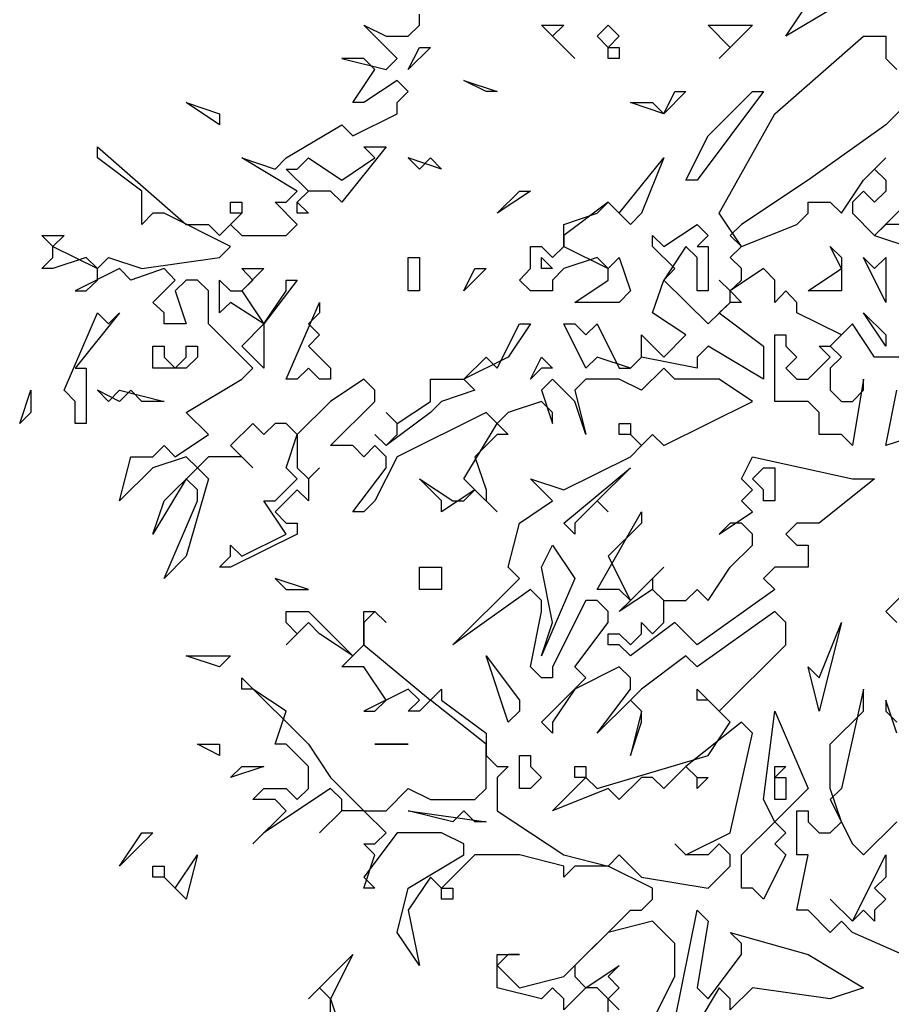
# Model space of a CAD drawing. Units: millimetres. Extents: x 4227 to 4632, y 894 to 1030.
# Drawn here: x 4370 to 4371, y 945 to 946 of the extents above; entities that cross this region are included whole.
import ezdxf

# ---------------------------------------------------------------- set-up
doc = ezdxf.new("R2010")
doc.units = ezdxf.units.MM
for name, color, linetype in [('AAALADATT--------0--', 2, 'Continuous'), ('AASYPFLA-B-------7--', 81, 'Continuous'), ('AASYPFLAT--------7--', 8, 'Continuous')]:
    doc.layers.add(name, color=color, linetype=linetype)
doc.layers.add('AASYINF1T--------7--', color=1, linetype='Continuous', plot=False)
doc.styles.add('Arial', font='arial.ttf')

# ---------------------------------------------------------------- blocks, each defined once
blk = doc.blocks.new('AA_SY_BAUM-AS-10')
at = {"linetype": 'Continuous'}
for p, q in [((-0.59871, 2.18912), (-0.55945, 2.24776)), ((-0.54963, 2.21844), (-0.59871, 2.18912)), ((-0.92259, 2.19889), (-0.92259, 2.20867)), ((-0.94222, 2.16958), (-0.97167, 2.19889)), ((-0.97167, 2.19889), (-0.95204, 2.18912)), ((-0.93241, 2.18912), (-0.92259, 2.19889)), ((-0.78519, 2.16958), (-0.81463, 2.19889)), ((-0.81463, 2.19889), (-0.795, 2.19889)), ((-0.795, 2.19889), (-0.80482, 2.18912)), ((-0.76556, 2.18912), (-0.75574, 2.19889)), ((-0.75574, 2.19889), (-0.74593, 2.18912)), ((-0.64778, 2.17935), (-0.66741, 2.19889)), ((-0.66741, 2.19889), (-0.62815, 2.19889)), ((-0.62815, 2.19889), (-0.65759, 2.16958)), ((-0.95204, 2.18912), (-0.93241, 2.18912)), ((-0.80482, 2.18912), (-0.78519, 2.16958)), ((-0.75574, 2.17935), (-0.76556, 2.18912)), ((-0.74593, 2.18912), (-0.75574, 2.17935)), ((-0.60852, 2.12071), (-0.53, 2.18912)), ((-0.53, 2.18912), (-0.51037, 2.18912)), ((-0.51037, 2.18912), (-0.51037, 2.16958)), ((-0.93241, 2.1598), (-0.92259, 2.17935)), ((-0.91278, 2.17935), (-0.93241, 2.1598)), ((-0.92259, 2.17935), (-0.91278, 2.17935)), ((-0.75574, 2.17935), (-0.74593, 2.17935)), ((-0.75574, 2.16958), (-0.75574, 2.17935)), ((-0.74593, 2.17935), (-0.74593, 2.16958)), ((-0.65759, 2.16958), (-0.64778, 2.17935)), ((-0.97167, 2.16958), (-0.9913, 2.16958)), ((-0.9913, 2.16958), (-0.95204, 2.1598)), ((-0.96185, 2.1598), (-0.97167, 2.16958)), ((-0.95204, 2.1598), (-0.94222, 2.16958)), ((-0.74593, 2.16958), (-0.75574, 2.16958)), ((-0.51037, 2.16958), (-0.50056, 2.1598)), ((-0.98148, 2.13048), (-0.96185, 2.1598)), ((-0.94222, 2.15003), (-0.97167, 2.13048)), ((-0.93241, 2.14026), (-0.94222, 2.15003)), ((-0.86371, 2.14026), (-0.88334, 2.15003)), ((-0.88334, 2.15003), (-0.85389, 2.14026)), ((-0.47111, 2.15003), (-0.51037, 2.11094)), ((-0.94222, 2.13048), (-0.93241, 2.14026)), ((-0.85389, 2.14026), (-0.86371, 2.14026)), ((-0.70667, 2.12071), (-0.69685, 2.14026)), ((-0.68704, 2.14026), (-0.70667, 2.12071)), ((-0.69685, 2.14026), (-0.68704, 2.14026)), ((-0.61833, 2.14026), (-0.67722, 2.06207)), ((-0.66741, 2.10117), (-0.62815, 2.14026)), ((-0.62815, 2.14026), (-0.61833, 2.14026)), ((-1.09926, 2.11094), (-1.12871, 2.13048)), ((-1.12871, 2.13048), (-1.09926, 2.12071)), ((-0.97167, 2.13048), (-0.98148, 2.13048)), ((-0.94222, 2.12071), (-0.94222, 2.13048)), ((-0.70667, 2.12071), (-0.73611, 2.13048)), ((-0.73611, 2.13048), (-0.71648, 2.13048)), ((-0.71648, 2.13048), (-0.70667, 2.12071)), ((-1.09926, 2.12071), (-1.09926, 2.11094)), ((-0.98148, 2.10117), (-0.94222, 2.12071)), ((-0.65759, 2.03276), (-0.60852, 2.12071)), ((-1.04037, 2.08162), (-0.9913, 2.11094)), ((-0.9913, 2.11094), (-0.98148, 2.10117)), ((-0.51037, 2.11094), (-0.57908, 2.06207)), ((-0.68704, 2.06207), (-0.66741, 2.10117)), ((-1.20723, 2.08162), (-1.20723, 2.09139)), ((-1.20723, 2.09139), (-1.12871, 2.02298)), ((-0.95204, 2.09139), (-0.9913, 2.04253)), ((-0.96185, 2.08162), (-0.97167, 2.09139)), ((-0.97167, 2.09139), (-0.95204, 2.09139)), ((-1.16797, 2.0523), (-1.20723, 2.08162)), ((-1.03056, 2.0523), (-1.07963, 2.08162)), ((-1.07963, 2.08162), (-1.05019, 2.07185)), ((-1.05019, 2.07185), (-1.04037, 2.08162)), ((-1.03056, 2.07185), (-1.02074, 2.08162)), ((-1.02074, 2.08162), (-0.9913, 2.06207)), ((-0.9913, 2.06207), (-0.96185, 2.08162)), ((-0.90297, 2.07185), (-0.93241, 2.08162)), ((-0.93241, 2.08162), (-0.92259, 2.07185)), ((-0.92259, 2.07185), (-0.91278, 2.08162)), ((-0.91278, 2.08162), (-0.90297, 2.07185)), ((-0.74593, 2.03276), (-0.70667, 2.08162)), ((-0.70667, 2.08162), (-0.7263, 2.03276)), ((-0.53, 2.06207), (-0.51037, 2.08162)), ((-0.51037, 2.08162), (-0.52019, 2.07185)), ((-1.02074, 2.0523), (-1.04037, 2.07185)), ((-1.04037, 2.07185), (-1.03056, 2.07185)), ((-0.52019, 2.07185), (-0.51037, 2.06207)), ((-0.67722, 2.06207), (-0.68704, 2.06207)), ((-0.57908, 2.06207), (-0.63796, 2.02298)), ((-0.54963, 2.03276), (-0.53, 2.06207)), ((-0.51037, 2.06207), (-0.51037, 2.0523)), ((-1.16797, 2.02298), (-1.16797, 2.0523)), ((-1.04037, 2.04253), (-1.03056, 2.0523)), ((-1.02074, 2.0523), (-1.03056, 2.04253)), ((-1.03056, 2.04253), (-1.02074, 2.0523)), ((-1.00111, 2.0523), (-1.02074, 2.0523)), ((-0.9913, 2.04253), (-1.00111, 2.0523)), ((-0.85389, 2.03276), (-0.83426, 2.0523)), ((-0.82445, 2.0523), (-0.85389, 2.03276)), ((-0.83426, 2.0523), (-0.82445, 2.0523)), ((-0.53, 2.0523), (-0.53982, 2.04253)), ((-0.52019, 2.04253), (-0.53, 2.0523)), ((-0.51037, 2.0523), (-0.52019, 2.04253)), ((-1.08945, 2.03276), (-1.08945, 2.04253)), ((-1.08945, 2.04253), (-1.07963, 2.04253)), ((-1.07963, 2.04253), (-1.07963, 2.03276)), ((-1.03056, 2.02298), (-1.05019, 2.04253)), ((-1.05019, 2.04253), (-1.04037, 2.04253)), ((-1.03056, 2.04253), (-1.02074, 2.03276)), ((-1.03056, 2.03276), (-1.03056, 2.04253)), ((-0.75574, 2.04253), (-0.795, 2.01321)), ((-0.76556, 2.03276), (-0.75574, 2.04253)), ((-0.73611, 2.02298), (-0.75574, 2.04253)), ((-0.75574, 2.04253), (-0.74593, 2.03276)), ((-0.57908, 2.03276), (-0.57908, 2.04253)), ((-0.57908, 2.04253), (-0.55945, 2.04253)), ((-0.55945, 2.04253), (-0.54963, 2.03276)), ((-0.53982, 2.04253), (-0.53982, 2.03276)), ((-0.52019, 2.01321), (-0.49074, 2.04253)), ((-1.15815, 2.03276), (-1.16797, 2.02298)), ((-1.14834, 2.03276), (-1.15815, 2.03276)), ((-1.08945, 2.00344), (-1.14834, 2.03276)), ((-1.09926, 2.01321), (-1.07963, 2.03276)), ((-1.07963, 2.03276), (-1.08945, 2.03276)), ((-1.07963, 2.03276), (-1.08945, 2.02298)), ((-1.02074, 2.03276), (-1.03056, 2.03276)), ((-0.795, 2.02298), (-0.76556, 2.03276)), ((-0.7263, 2.03276), (-0.73611, 2.02298)), ((-0.63796, 2.00344), (-0.65759, 2.03276)), ((-0.58889, 2.02298), (-0.57908, 2.03276)), ((-0.53982, 2.03276), (-0.52019, 2.01321)), ((-1.12871, 2.02298), (-1.10908, 2.02298)), ((-1.10908, 2.02298), (-1.09926, 2.01321)), ((-1.08945, 2.02298), (-1.07963, 2.01321)), ((-1.04037, 2.01321), (-1.03056, 2.02298)), ((-0.795, 2.00344), (-0.795, 2.02298)), ((-0.70667, 2.00344), (-0.67722, 2.02298)), ((-0.67722, 2.02298), (-0.66741, 2.01321)), ((-0.63796, 2.02298), (-0.64778, 2.01321)), ((-0.63796, 2.00344), (-0.58889, 2.02298)), ((-0.51037, 2.02298), (-0.52019, 2.01321)), ((-0.48093, 2.02298), (-0.51037, 2.02298)), ((-1.24648, 2.00344), (-1.2563, 2.01321)), ((-1.2563, 2.01321), (-1.23667, 2.01321)), ((-1.23667, 2.01321), (-1.24648, 2.00344)), ((-1.07963, 2.01321), (-1.04037, 2.01321)), ((-0.795, 2.01321), (-0.795, 2.00344)), ((-0.71648, 2.00344), (-0.71648, 2.01321)), ((-0.71648, 2.01321), (-0.70667, 2.00344)), ((-0.66741, 2.01321), (-0.67722, 2.00344)), ((-0.64778, 2.01321), (-0.63796, 2.00344)), ((-0.52019, 2.01321), (-0.4613, 1.99366)), ((-1.24648, 1.99366), (-1.24648, 2.00344)), ((-1.24648, 2.00344), (-1.20723, 1.98389)), ((-1.09926, 1.99366), (-1.08945, 2.00344)), ((-0.82445, 1.98389), (-0.82445, 2.00344)), ((-0.82445, 2.00344), (-0.81463, 2.00344)), ((-0.81463, 2.00344), (-0.80482, 1.99366)), ((-0.80482, 1.99366), (-0.795, 2.00344)), ((-0.795, 2.00344), (-0.75574, 1.98389)), ((-0.69685, 1.98389), (-0.71648, 2.00344)), ((-0.68704, 2.00344), (-0.70667, 1.97363)), ((-0.67722, 1.99366), (-0.68704, 2.00344)), ((-0.67722, 2.00344), (-0.66741, 2.00344)), ((-0.66741, 2.00344), (-0.66741, 1.96435)), ((-0.64778, 1.99366), (-0.63796, 2.00344)), ((-0.54963, 1.98389), (-0.55945, 2.00344)), ((-0.55945, 2.00344), (-0.54963, 1.99366)), ((-1.2563, 1.98389), (-1.24648, 1.99366)), ((-1.21704, 1.99366), (-1.24648, 1.98389)), ((-1.20723, 1.98389), (-1.21704, 1.99366)), ((-1.20723, 1.98389), (-1.19741, 1.99366)), ((-1.19741, 1.99366), (-1.16797, 1.98389)), ((-1.16797, 1.98389), (-1.09926, 1.99366)), ((-0.93241, 1.99366), (-0.92259, 1.99366)), ((-0.93241, 1.96435), (-0.93241, 1.99366)), ((-0.92259, 1.99366), (-0.92259, 1.96435)), ((-0.81463, 1.98389), (-0.81463, 1.99366)), ((-0.81463, 1.99366), (-0.80482, 1.98389)), ((-0.76556, 1.99366), (-0.795, 1.98389)), ((-0.75574, 1.98389), (-0.76556, 1.99366)), ((-0.75574, 1.98389), (-0.74593, 1.99366)), ((-0.74593, 1.99366), (-0.73611, 1.96435)), ((-0.67722, 1.96435), (-0.67722, 1.99366)), ((-0.63796, 1.98389), (-0.64778, 1.99366)), ((-0.54963, 1.99366), (-0.54963, 1.96435)), ((-0.51037, 1.95408), (-0.53, 1.99366)), ((-0.53, 1.99366), (-0.52019, 1.98389)), ((-0.52019, 1.98389), (-0.51037, 1.99366)), ((-0.51037, 1.99366), (-0.51037, 1.95408)), ((-1.24648, 1.98389), (-1.2563, 1.98389)), ((-1.1876, 1.98389), (-1.22685, 1.96435)), ((-1.20723, 1.97363), (-1.20723, 1.98389)), ((-1.17778, 1.97363), (-1.1876, 1.98389)), ((-1.14834, 1.98389), (-1.17778, 1.97363)), ((-1.13852, 1.97363), (-1.14834, 1.98389)), ((-1.06982, 1.97363), (-1.07963, 1.98389)), ((-1.07963, 1.98389), (-1.06, 1.98389)), ((-1.06, 1.98389), (-1.07963, 1.96435)), ((-0.88334, 1.96435), (-0.87352, 1.98389)), ((-0.86371, 1.98389), (-0.88334, 1.96435)), ((-0.87352, 1.98389), (-0.86371, 1.98389)), ((-0.83426, 1.97363), (-0.82445, 1.98389)), ((-0.80482, 1.98389), (-0.81463, 1.98389)), ((-0.795, 1.98389), (-0.80482, 1.97363)), ((-0.75574, 1.97363), (-0.75574, 1.98389)), ((-0.70667, 1.97363), (-0.69685, 1.98389)), ((-0.61833, 1.98389), (-0.64778, 1.96435)), ((-0.63796, 1.97363), (-0.63796, 1.98389)), ((-0.60852, 1.97363), (-0.61833, 1.98389)), ((-0.57908, 1.96435), (-0.54963, 1.98389)), ((-1.21704, 1.96435), (-1.20723, 1.97363)), ((-1.15815, 1.95408), (-1.13852, 1.97363)), ((-1.12871, 1.97363), (-1.13852, 1.96435)), ((-1.11889, 1.97363), (-1.12871, 1.97363)), ((-1.10908, 1.96435), (-1.11889, 1.97363)), ((-1.09926, 1.9448), (-1.09926, 1.97363)), ((-1.09926, 1.97363), (-1.08945, 1.96435)), ((-1.07963, 1.96435), (-1.06982, 1.97363)), ((-1.03056, 1.97363), (-1.06, 1.93503)), ((-1.04037, 1.96435), (-1.04037, 1.97363)), ((-1.04037, 1.97363), (-1.03056, 1.97363)), ((-0.82445, 1.96435), (-0.83426, 1.97363)), ((-0.80482, 1.97363), (-0.80482, 1.96435)), ((-0.78519, 1.95408), (-0.75574, 1.97363)), ((-0.71648, 1.9448), (-0.70667, 1.97363)), ((-0.70667, 1.97363), (-0.66741, 1.93503)), ((-0.64778, 1.96435), (-0.65759, 1.97363)), ((-0.65759, 1.97363), (-0.64778, 1.96435)), ((-0.64778, 1.96435), (-0.63796, 1.97363)), ((-0.60852, 1.95408), (-0.60852, 1.97363)), ((-1.22685, 1.96435), (-1.21704, 1.96435)), ((-1.13852, 1.96435), (-1.12871, 1.93503)), ((-1.10908, 1.93503), (-1.10908, 1.96435)), ((-1.08945, 1.96435), (-1.07963, 1.96435)), ((-1.07963, 1.96435), (-1.06, 1.93503)), ((-1.06, 1.93503), (-1.04037, 1.96435)), ((-0.92259, 1.96435), (-0.93241, 1.96435)), ((-0.80482, 1.96435), (-0.82445, 1.96435)), ((-0.73611, 1.96435), (-0.74593, 1.95408)), ((-0.66741, 1.96435), (-0.67722, 1.96435)), ((-0.64778, 1.96435), (-0.63796, 1.95408)), ((-0.64778, 1.95408), (-0.64778, 1.96435)), ((-0.59871, 1.96435), (-0.60852, 1.95408)), ((-0.58889, 1.95408), (-0.59871, 1.96435)), ((-0.54963, 1.96435), (-0.57908, 1.96435)), ((-1.14834, 1.9448), (-1.15815, 1.95408)), ((-1.08945, 1.95408), (-1.09926, 1.9448)), ((-1.06, 1.93503), (-1.08945, 1.95408)), ((-1.04037, 1.88616), (-1.01093, 1.95408)), ((-1.01093, 1.95408), (-1.01093, 1.9448)), ((-0.74593, 1.95408), (-0.78519, 1.95408)), ((-0.66741, 1.93503), (-0.64778, 1.95408)), ((-0.64778, 1.95408), (-0.65759, 1.9448)), ((-0.63796, 1.95408), (-0.64778, 1.95408)), ((-0.58889, 1.9448), (-0.58889, 1.95408)), ((-1.23667, 1.87639), (-1.20723, 1.9448)), ((-1.1876, 1.9448), (-1.22685, 1.89594)), ((-1.20723, 1.9448), (-1.19741, 1.93503)), ((-1.19741, 1.93503), (-1.1876, 1.9448)), ((-1.14834, 1.93503), (-1.14834, 1.9448)), ((-1.01093, 1.9448), (-1.02074, 1.93503)), ((-0.68704, 1.92525), (-0.71648, 1.9448)), ((-0.65759, 1.9448), (-0.61833, 1.91548)), ((-0.54963, 1.92525), (-0.58889, 1.9448)), ((-0.51037, 1.91548), (-0.53, 1.9448)), ((-0.53, 1.9448), (-0.51037, 1.92525)), ((-1.12871, 1.93503), (-1.14834, 1.93503)), ((-1.06982, 1.89594), (-1.10908, 1.93503)), ((-1.07963, 1.91548), (-1.06, 1.93503)), ((-1.06, 1.93503), (-1.06, 1.89594)), ((-1.02074, 1.93503), (-1.01093, 1.92525)), ((-0.85389, 1.89594), (-0.83426, 1.93503)), ((-0.82445, 1.93503), (-0.84408, 1.90571)), ((-0.83426, 1.93503), (-0.82445, 1.93503)), ((-0.77537, 1.89594), (-0.795, 1.93503)), ((-0.795, 1.93503), (-0.78519, 1.93503)), ((-0.78519, 1.93503), (-0.77537, 1.92525)), ((-0.77537, 1.92525), (-0.76556, 1.93503)), ((-0.76556, 1.93503), (-0.74593, 1.89594)), ((-0.53982, 1.93503), (-0.55945, 1.91548)), ((-0.52019, 1.90571), (-0.53982, 1.93503)), ((-1.01093, 1.92525), (-1.02074, 1.91548)), ((-0.7263, 1.90571), (-0.7263, 1.92525)), ((-0.7263, 1.92525), (-0.70667, 1.90571)), ((-0.70667, 1.90571), (-0.68704, 1.92525)), ((-0.60852, 1.86662), (-0.60852, 1.92525)), ((-0.60852, 1.92525), (-0.59871, 1.92525)), ((-0.59871, 1.92525), (-0.59871, 1.91548)), ((-0.55945, 1.91548), (-0.54963, 1.92525)), ((-0.51037, 1.92525), (-0.51037, 1.91548)), ((-1.15815, 1.89594), (-1.15815, 1.91548)), ((-1.15815, 1.91548), (-1.14834, 1.91548)), ((-1.14834, 1.91548), (-1.14834, 1.90571)), ((-1.12871, 1.90571), (-1.12871, 1.91548)), ((-1.12871, 1.91548), (-1.11889, 1.91548)), ((-1.11889, 1.91548), (-1.11889, 1.90571)), ((-1.06, 1.89594), (-1.07963, 1.91548)), ((-1.02074, 1.91548), (-1.00111, 1.89594)), ((-0.66741, 1.91548), (-0.67722, 1.90571)), ((-0.61833, 1.88616), (-0.66741, 1.91548)), ((-0.61833, 1.91548), (-0.61833, 1.88616)), ((-0.59871, 1.91548), (-0.58889, 1.90571)), ((-0.55945, 1.90571), (-0.56926, 1.91548)), ((-0.56926, 1.91548), (-0.55945, 1.91548)), ((-0.55945, 1.91548), (-0.54963, 1.90571)), ((-1.14834, 1.90571), (-1.13852, 1.89594)), ((-1.13852, 1.89594), (-1.12871, 1.90571)), ((-1.11889, 1.90571), (-1.12871, 1.89594)), ((-0.84408, 1.90571), (-0.88334, 1.88616)), ((-0.88334, 1.88616), (-0.86371, 1.90571)), ((-0.86371, 1.90571), (-0.85389, 1.89594)), ((-0.82445, 1.88616), (-0.81463, 1.90571)), ((-0.81463, 1.90571), (-0.80482, 1.89594)), ((-0.76556, 1.90571), (-0.77537, 1.89594)), ((-0.73611, 1.89594), (-0.76556, 1.90571)), ((-0.7263, 1.90571), (-0.73611, 1.89594)), ((-0.73611, 1.89594), (-0.7263, 1.90571)), ((-0.67722, 1.89594), (-0.7263, 1.90571)), ((-0.67722, 1.90571), (-0.67722, 1.89594)), ((-0.58889, 1.90571), (-0.59871, 1.89594)), ((-0.57908, 1.88616), (-0.55945, 1.90571)), ((-0.54963, 1.90571), (-0.55945, 1.89594)), ((-0.49074, 1.90571), (-0.52019, 1.90571)), ((-1.22685, 1.89594), (-1.21704, 1.89594)), ((-1.21704, 1.89594), (-1.21704, 1.84707)), ((-1.12871, 1.89594), (-1.15815, 1.89594)), ((-1.07963, 1.88616), (-1.06982, 1.89594)), ((-1.02074, 1.89594), (-1.03056, 1.88616)), ((-1.01093, 1.88616), (-1.02074, 1.89594)), ((-1.00111, 1.89594), (-1.00111, 1.88616)), ((-0.81463, 1.89594), (-0.82445, 1.88616)), ((-0.80482, 1.89594), (-0.81463, 1.89594)), ((-0.74593, 1.89594), (-0.73611, 1.89594)), ((-0.70667, 1.89594), (-0.7263, 1.87639)), ((-0.69685, 1.88616), (-0.70667, 1.89594)), ((-0.59871, 1.89594), (-0.58889, 1.88616)), ((-0.55945, 1.89594), (-0.55945, 1.87639)), ((-1.12871, 1.85684), (-1.07963, 1.88616)), ((-1.03056, 1.88616), (-1.04037, 1.88616)), ((-1.00111, 1.88616), (-1.01093, 1.88616)), ((-0.97167, 1.88616), (-1.00111, 1.86662)), ((-0.96185, 1.87639), (-0.97167, 1.88616)), ((-0.91278, 1.86662), (-0.91278, 1.88616)), ((-0.91278, 1.88616), (-0.88334, 1.88616)), ((-0.88334, 1.88616), (-0.87352, 1.87639)), ((-0.80482, 1.88616), (-0.81463, 1.87639)), ((-0.78519, 1.86662), (-0.80482, 1.88616)), ((-0.77537, 1.88616), (-0.78519, 1.87639)), ((-0.74593, 1.88616), (-0.77537, 1.88616)), ((-0.7263, 1.87639), (-0.74593, 1.88616)), ((-0.65759, 1.88616), (-0.69685, 1.88616)), ((-0.62815, 1.86662), (-0.65759, 1.88616)), ((-0.58889, 1.88616), (-0.57908, 1.88616)), ((-0.53, 1.88616), (-0.53982, 1.82753)), ((-0.53, 1.87639), (-0.53, 1.88616)), ((-1.27593, 1.84707), (-1.26611, 1.87639)), ((-1.26611, 1.87639), (-1.26611, 1.85684)), ((-1.22685, 1.86662), (-1.23667, 1.87639)), ((-1.1876, 1.86662), (-1.20723, 1.87639)), ((-1.20723, 1.87639), (-1.19741, 1.86662)), ((-1.19741, 1.86662), (-1.1876, 1.87639)), ((-1.1876, 1.87639), (-1.14834, 1.86662)), ((-1.17778, 1.87639), (-1.1876, 1.86662)), ((-1.16797, 1.86662), (-1.17778, 1.87639)), ((-0.96185, 1.86662), (-0.96185, 1.87639)), ((-0.87352, 1.87639), (-0.90297, 1.86662)), ((-0.81463, 1.87639), (-0.80482, 1.84707)), ((-0.78519, 1.87639), (-0.77537, 1.8373)), ((-0.55945, 1.87639), (-0.54963, 1.86662)), ((-0.53982, 1.86662), (-0.53, 1.87639)), ((-0.51037, 1.82753), (-0.50056, 1.87639)), ((-1.22685, 1.84707), (-1.22685, 1.86662)), ((-1.14834, 1.86662), (-1.16797, 1.86662)), ((-1.00111, 1.86662), (-1.03056, 1.8373)), ((-1.00111, 1.82753), (-0.96185, 1.86662)), ((-0.94222, 1.84707), (-0.91278, 1.86662)), ((-0.90297, 1.86662), (-0.91278, 1.85684)), ((-0.81463, 1.86662), (-0.84408, 1.85684)), ((-0.80482, 1.85684), (-0.81463, 1.86662)), ((-0.77537, 1.8373), (-0.78519, 1.86662)), ((-0.70667, 1.82753), (-0.62815, 1.86662)), ((-0.57908, 1.86662), (-0.60852, 1.86662)), ((-0.56926, 1.85684), (-0.57908, 1.86662)), ((-0.54963, 1.86662), (-0.53982, 1.86662)), ((-1.26611, 1.85684), (-1.27593, 1.84707)), ((-1.10908, 1.8373), (-1.12871, 1.85684)), ((-0.91278, 1.85684), (-0.95204, 1.82753)), ((-0.94222, 1.84707), (-0.95204, 1.85684)), ((-0.95204, 1.85684), (-0.94222, 1.84707)), ((-0.86371, 1.85684), (-0.94222, 1.81775)), ((-0.85389, 1.84707), (-0.86371, 1.85684)), ((-0.84408, 1.85684), (-0.85389, 1.84707)), ((-0.80482, 1.84707), (-0.80482, 1.85684)), ((-0.56926, 1.8373), (-0.56926, 1.85684)), ((-1.21704, 1.84707), (-1.22685, 1.84707)), ((-1.06982, 1.84707), (-1.08945, 1.82753)), ((-1.06, 1.8373), (-1.06982, 1.84707)), ((-1.05019, 1.84707), (-1.06, 1.8373)), ((-1.04037, 1.84707), (-1.05019, 1.84707)), ((-1.03056, 1.8373), (-1.04037, 1.84707)), ((-0.94222, 1.8373), (-0.94222, 1.84707)), ((-0.88334, 1.79821), (-0.85389, 1.84707)), ((-0.85389, 1.84707), (-0.84408, 1.8373)), ((-0.74593, 1.8373), (-0.74593, 1.84707)), ((-0.74593, 1.84707), (-0.73611, 1.84707)), ((-0.73611, 1.84707), (-0.73611, 1.8373)), ((-1.13852, 1.81775), (-1.10908, 1.8373)), ((-1.04037, 1.80798), (-1.03056, 1.8373)), ((-1.03056, 1.8373), (-1.03056, 1.80798)), ((-0.95204, 1.82753), (-0.96185, 1.8373)), ((-0.96185, 1.8373), (-0.95204, 1.82753)), ((-0.95204, 1.82753), (-0.94222, 1.8373)), ((-0.85389, 1.8373), (-0.87352, 1.81775)), ((-0.84408, 1.8373), (-0.85389, 1.8373)), ((-0.73611, 1.8373), (-0.74593, 1.8373)), ((-0.7263, 1.82753), (-0.73611, 1.8373)), ((-0.73611, 1.8373), (-0.7263, 1.82753)), ((-0.7263, 1.82753), (-0.71648, 1.8373)), ((-0.71648, 1.8373), (-0.70667, 1.82753)), ((-0.54963, 1.8373), (-0.56926, 1.8373)), ((-0.53982, 1.82753), (-0.54963, 1.8373)), ((-0.48093, 1.8373), (-0.51037, 1.82753)), ((-1.15815, 1.81775), (-1.14834, 1.82753)), ((-1.14834, 1.82753), (-1.13852, 1.81775)), ((-1.08945, 1.82753), (-1.06982, 1.80798)), ((-0.98148, 1.82753), (-1.00111, 1.82753)), ((-0.97167, 1.81775), (-0.98148, 1.82753)), ((-0.96185, 1.82753), (-0.97167, 1.81775)), ((-0.95204, 1.81775), (-0.96185, 1.82753)), ((-0.73611, 1.81775), (-0.7263, 1.82753)), ((-1.1876, 1.77866), (-1.17778, 1.81775)), ((-1.17778, 1.81775), (-1.15815, 1.81775)), ((-1.12871, 1.81775), (-1.15815, 1.80798)), ((-1.11889, 1.80798), (-1.12871, 1.81775)), ((-1.10908, 1.81775), (-1.11889, 1.80798)), ((-1.07963, 1.81775), (-1.10908, 1.81775)), ((-1.06982, 1.80798), (-1.07963, 1.81775)), ((-0.94222, 1.81775), (-0.96185, 1.77866)), ((-0.95204, 1.80798), (-0.95204, 1.81775)), ((-0.87352, 1.81775), (-0.86371, 1.78843)), ((-0.795, 1.78843), (-0.73611, 1.81775)), ((-0.63796, 1.79821), (-0.62815, 1.81775)), ((-0.62815, 1.81775), (-0.53982, 1.79821)), ((-1.15815, 1.80798), (-1.1876, 1.77866)), ((-1.14834, 1.77866), (-1.11889, 1.80798)), ((-1.11889, 1.80798), (-1.10908, 1.79821)), ((-1.03056, 1.79821), (-1.04037, 1.80798)), ((-1.03056, 1.80798), (-1.02074, 1.79821)), ((-1.02074, 1.79821), (-1.01093, 1.80798)), ((-1.01093, 1.80798), (-1.02074, 1.79821)), ((-0.98148, 1.76889), (-0.95204, 1.80798)), ((-0.795, 1.75912), (-0.73611, 1.80798)), ((-0.73611, 1.80798), (-0.76556, 1.77866)), ((-0.62815, 1.79821), (-0.61833, 1.80798)), ((-0.61833, 1.80798), (-0.60852, 1.80798)), ((-0.60852, 1.80798), (-0.60852, 1.77866)), ((-1.12871, 1.79821), (-1.15815, 1.74934)), ((-1.10908, 1.79821), (-1.12871, 1.7298)), ((-1.11889, 1.78843), (-1.12871, 1.79821)), ((-1.05019, 1.77866), (-1.03056, 1.79821)), ((-1.02074, 1.79821), (-1.02074, 1.77866)), ((-0.90297, 1.77866), (-0.92259, 1.79821)), ((-0.92259, 1.79821), (-0.89315, 1.77866)), ((-0.87352, 1.78843), (-0.88334, 1.79821)), ((-0.80482, 1.77866), (-0.82445, 1.79821)), ((-0.82445, 1.79821), (-0.795, 1.78843)), ((-0.62815, 1.78843), (-0.63796, 1.79821)), ((-0.61833, 1.78843), (-0.62815, 1.79821)), ((-0.52019, 1.79821), (-0.56926, 1.75912)), ((-0.53982, 1.79821), (-0.52019, 1.79821)), ((-1.11889, 1.77866), (-1.11889, 1.78843)), ((-1.03056, 1.78843), (-1.05019, 1.76889)), ((-1.02074, 1.77866), (-1.03056, 1.78843)), ((-0.87352, 1.78843), (-0.90297, 1.76889)), ((-0.88334, 1.77866), (-0.87352, 1.78843)), ((-0.85389, 1.76889), (-0.87352, 1.78843)), ((-0.86371, 1.78843), (-0.86371, 1.77866)), ((-0.63796, 1.77866), (-0.62815, 1.78843)), ((-0.61833, 1.77866), (-0.61833, 1.78843)), ((-1.15815, 1.74934), (-1.14834, 1.77866)), ((-1.14834, 1.71025), (-1.11889, 1.77866)), ((-1.04037, 1.74934), (-1.06, 1.77866)), ((-1.06, 1.77866), (-1.05019, 1.77866)), ((-0.96185, 1.77866), (-0.97167, 1.76889)), ((-0.90297, 1.76889), (-0.90297, 1.77866)), ((-0.89315, 1.77866), (-0.88334, 1.77866)), ((-0.86371, 1.77866), (-0.85389, 1.76889)), ((-0.83426, 1.75912), (-0.80482, 1.77866)), ((-0.76556, 1.77866), (-0.78519, 1.75912)), ((-0.75574, 1.76889), (-0.76556, 1.77866)), ((-0.76556, 1.77866), (-0.75574, 1.76889)), ((-0.62815, 1.76889), (-0.63796, 1.77866)), ((-0.60852, 1.77866), (-0.61833, 1.77866)), ((-1.05019, 1.76889), (-1.04037, 1.75912)), ((-0.97167, 1.76889), (-0.98148, 1.76889)), ((-0.76556, 1.70048), (-0.7263, 1.76889)), ((-0.7263, 1.76889), (-0.7263, 1.75912)), ((-0.65759, 1.74934), (-0.62815, 1.76889)), ((-1.04037, 1.75912), (-1.03056, 1.75912)), ((-1.03056, 1.75912), (-1.03056, 1.74934)), ((-0.84408, 1.72002), (-0.83426, 1.75912)), ((-0.78519, 1.74934), (-0.795, 1.75912)), ((-0.78519, 1.75912), (-0.78519, 1.74934)), ((-0.7263, 1.75912), (-0.75574, 1.7298)), ((-0.64778, 1.75912), (-0.65759, 1.74934)), ((-0.63796, 1.75912), (-0.64778, 1.75912)), ((-0.62815, 1.74934), (-0.63796, 1.75912)), ((-0.58889, 1.75912), (-0.59871, 1.74934)), ((-0.56926, 1.75912), (-0.58889, 1.75912)), ((-1.03056, 1.74934), (-1.08945, 1.72002)), ((-1.07963, 1.7298), (-1.04037, 1.74934)), ((-0.62815, 1.73957), (-0.62815, 1.74934)), ((-0.59871, 1.74934), (-0.58889, 1.73957)), ((-1.08945, 1.7298), (-1.08945, 1.73957)), ((-1.08945, 1.73957), (-1.07963, 1.7298)), ((-0.81463, 1.72002), (-0.80482, 1.73957)), ((-0.80482, 1.73957), (-0.78519, 1.71025)), ((-0.64778, 1.72002), (-0.62815, 1.73957)), ((-0.58889, 1.73957), (-0.57908, 1.73957)), ((-0.57908, 1.73957), (-0.57908, 1.72002)), ((-1.12871, 1.7298), (-1.14834, 1.71025)), ((-1.09926, 1.72002), (-1.08945, 1.7298)), ((-0.75574, 1.7298), (-0.73611, 1.69071)), ((-1.08945, 1.72002), (-1.09926, 1.72002)), ((-0.92259, 1.70048), (-0.92259, 1.72002)), ((-0.92259, 1.72002), (-0.90297, 1.72002)), ((-0.90297, 1.72002), (-0.90297, 1.70048)), ((-0.83426, 1.71025), (-0.84408, 1.72002)), ((-0.80482, 1.67116), (-0.81463, 1.72002)), ((-0.73611, 1.69071), (-0.70667, 1.72002)), ((-0.70667, 1.72002), (-0.71648, 1.71025)), ((-0.66741, 1.69071), (-0.64778, 1.72002)), ((-0.60852, 1.72002), (-0.61833, 1.71025)), ((-0.57908, 1.72002), (-0.60852, 1.72002)), ((-1.02074, 1.70048), (-1.05019, 1.71025)), ((-1.05019, 1.71025), (-1.04037, 1.70048)), ((-0.89315, 1.65161), (-0.83426, 1.71025)), ((-0.78519, 1.71025), (-0.81463, 1.64184)), ((-0.71648, 1.71025), (-0.71648, 1.70048)), ((-0.61833, 1.71025), (-0.60852, 1.70048)), ((-1.04037, 1.70048), (-1.02074, 1.70048)), ((-0.91278, 1.70048), (-0.92259, 1.70048)), ((-0.90297, 1.70048), (-0.91278, 1.70048)), ((-0.82445, 1.70048), (-0.89315, 1.65161)), ((-0.81463, 1.69071), (-0.82445, 1.70048)), ((-0.74593, 1.70048), (-0.76556, 1.70048)), ((-0.71648, 1.70048), (-0.74593, 1.68093)), ((-0.73611, 1.69071), (-0.74593, 1.70048)), ((-0.70667, 1.69071), (-0.71648, 1.70048)), ((-0.71648, 1.70048), (-0.70667, 1.69071)), ((-0.68704, 1.69071), (-0.67722, 1.70048)), ((-0.60852, 1.70048), (-0.67722, 1.65161)), ((-0.67722, 1.70048), (-0.66741, 1.69071)), ((-0.51037, 1.68093), (-0.49074, 1.70048)), ((-0.81463, 1.68093), (-0.81463, 1.69071)), ((-0.77537, 1.69071), (-0.80482, 1.63207)), ((-0.76556, 1.69071), (-0.77537, 1.69071)), ((-0.75574, 1.68093), (-0.76556, 1.69071)), ((-0.74593, 1.68093), (-0.73611, 1.69071)), ((-0.70667, 1.67116), (-0.70667, 1.69071)), ((-0.70667, 1.69071), (-0.68704, 1.69071)), ((-1.04037, 1.67116), (-1.04037, 1.68093)), ((-1.04037, 1.68093), (-1.02074, 1.68093)), ((-1.02074, 1.68093), (-0.98148, 1.64184)), ((-0.97167, 1.65161), (-0.97167, 1.68093)), ((-0.97167, 1.68093), (-0.96185, 1.68093)), ((-0.96185, 1.68093), (-0.97167, 1.67116)), ((-0.96185, 1.68093), (-0.95204, 1.67116)), ((-0.95204, 1.67116), (-0.96185, 1.68093)), ((-0.82445, 1.63207), (-0.81463, 1.68093)), ((-0.75574, 1.67116), (-0.75574, 1.68093)), ((-0.60852, 1.68093), (-0.67722, 1.63207)), ((-0.59871, 1.67116), (-0.60852, 1.68093)), ((-0.50056, 1.67116), (-0.51037, 1.68093)), ((-1.02074, 1.67116), (-1.04037, 1.65161)), ((-1.03056, 1.66139), (-1.04037, 1.67116)), ((-1.01093, 1.66139), (-1.02074, 1.67116)), ((-0.97167, 1.67116), (-0.97167, 1.65161)), ((-0.81463, 1.64184), (-0.80482, 1.67116)), ((-0.78519, 1.63207), (-0.75574, 1.67116)), ((-0.69685, 1.67116), (-0.73611, 1.64184)), ((-0.7263, 1.66139), (-0.7263, 1.67116)), ((-0.7263, 1.67116), (-0.71648, 1.66139)), ((-0.71648, 1.66139), (-0.70667, 1.67116)), ((-0.67722, 1.65161), (-0.69685, 1.67116)), ((-0.59871, 1.65161), (-0.59871, 1.67116)), ((-0.56926, 1.6223), (-0.54963, 1.67116)), ((-0.54963, 1.67116), (-0.56926, 1.59298)), ((-1.04037, 1.65161), (-1.03056, 1.66139)), ((-0.98148, 1.64184), (-1.01093, 1.66139)), ((-0.75574, 1.65161), (-0.75574, 1.66139)), ((-0.75574, 1.66139), (-0.74593, 1.66139)), ((-0.74593, 1.66139), (-0.73611, 1.65161)), ((-0.73611, 1.65161), (-0.7263, 1.66139)), ((-0.98148, 1.64184), (-0.97167, 1.65161)), ((-0.97167, 1.65161), (-0.91278, 1.60275)), ((-0.74593, 1.65161), (-0.75574, 1.65161)), ((-0.73611, 1.64184), (-0.74593, 1.65161)), ((-0.65759, 1.59298), (-0.59871, 1.65161)), ((-1.09926, 1.63207), (-1.12871, 1.64184)), ((-1.12871, 1.64184), (-1.08945, 1.64184)), ((-1.08945, 1.64184), (-1.09926, 1.63207)), ((-0.9913, 1.63207), (-0.98148, 1.64184)), ((-0.84408, 1.5832), (-0.86371, 1.64184)), ((-0.86371, 1.64184), (-0.83426, 1.60275)), ((-0.68704, 1.64184), (-0.7263, 1.61252)), ((-0.67722, 1.63207), (-0.68704, 1.64184)), ((-0.97167, 1.63207), (-0.9913, 1.63207)), ((-0.95204, 1.60275), (-0.97167, 1.63207)), ((-0.81463, 1.6223), (-0.82445, 1.63207)), ((-0.80482, 1.63207), (-0.80482, 1.6223)), ((-0.74593, 1.63207), (-0.78519, 1.61252)), ((-0.77537, 1.6223), (-0.78519, 1.63207)), ((-0.73611, 1.6223), (-0.74593, 1.63207)), ((-0.57908, 1.63207), (-0.56926, 1.6223)), ((-0.56926, 1.59298), (-0.57908, 1.63207)), ((-1.07963, 1.61252), (-1.07963, 1.6223)), ((-1.07963, 1.6223), (-1.02074, 1.56366)), ((-0.81463, 1.5832), (-0.77537, 1.6223)), ((-0.80482, 1.6223), (-0.81463, 1.6223)), ((-0.73611, 1.61252), (-0.73611, 1.6223)), ((-1.06982, 1.61252), (-1.07963, 1.61252)), ((-1.04037, 1.59298), (-1.06982, 1.61252)), ((-0.93241, 1.61252), (-0.97167, 1.59298)), ((-0.92259, 1.60275), (-0.93241, 1.61252)), ((-0.91278, 1.60275), (-0.90297, 1.61252)), ((-0.90297, 1.61252), (-0.90297, 1.60275)), ((-0.78519, 1.61252), (-0.80482, 1.5832)), ((-0.76556, 1.57343), (-0.73611, 1.61252)), ((-0.7263, 1.61252), (-0.73611, 1.60275)), ((-0.67722, 1.60275), (-0.67722, 1.61252)), ((-0.67722, 1.61252), (-0.65759, 1.59298)), ((-0.53, 1.61252), (-0.54963, 1.52457)), ((-0.53, 1.59298), (-0.53, 1.61252)), ((-0.96185, 1.59298), (-0.95204, 1.60275)), ((-0.93241, 1.59298), (-0.92259, 1.60275)), ((-0.91278, 1.60275), (-0.92259, 1.59298)), ((-0.86371, 1.56366), (-0.91278, 1.60275)), ((-0.90297, 1.60275), (-0.86371, 1.57343)), ((-0.83426, 1.60275), (-0.83426, 1.59298)), ((-0.73611, 1.60275), (-0.76556, 1.57343)), ((-0.73611, 1.60275), (-0.7263, 1.59298)), ((-0.7263, 1.59298), (-0.73611, 1.60275)), ((-0.66741, 1.60275), (-0.67722, 1.60275)), ((-0.64778, 1.5832), (-0.66741, 1.60275)), ((-0.50056, 1.57343), (-0.51037, 1.60275)), ((-0.51037, 1.60275), (-0.51037, 1.59298)), ((-1.05019, 1.56366), (-1.04037, 1.59298)), ((-0.97167, 1.59298), (-0.96185, 1.59298)), ((-0.92259, 1.59298), (-0.93241, 1.59298)), ((-0.83426, 1.59298), (-0.84408, 1.5832)), ((-0.7263, 1.59298), (-0.73611, 1.55389)), ((-0.7263, 1.5832), (-0.7263, 1.59298)), ((-0.61833, 1.51479), (-0.60852, 1.59298)), ((-0.60852, 1.59298), (-0.57908, 1.52457)), ((-0.55945, 1.56366), (-0.53, 1.59298)), ((-0.51037, 1.59298), (-0.50056, 1.5832)), ((-0.80482, 1.57343), (-0.81463, 1.5832)), ((-0.80482, 1.5832), (-0.80482, 1.57343)), ((-0.73611, 1.55389), (-0.7263, 1.5832)), ((-0.63796, 1.5832), (-0.68704, 1.54411)), ((-0.66741, 1.55389), (-0.64778, 1.5832)), ((-0.62815, 1.57343), (-0.63796, 1.5832)), ((-0.86371, 1.57343), (-0.86371, 1.55389)), ((-0.64778, 1.48548), (-0.62815, 1.57343)), ((-1.09926, 1.55389), (-1.11889, 1.56366)), ((-1.11889, 1.56366), (-1.09926, 1.56366)), ((-1.09926, 1.56366), (-1.09926, 1.55389)), ((-1.04037, 1.56366), (-1.05019, 1.56366)), ((-1.02074, 1.54411), (-1.04037, 1.56366)), ((-1.02074, 1.56366), (-1.00111, 1.53434)), ((-0.96185, 1.56366), (-0.93241, 1.56366)), ((-0.93241, 1.56366), (-0.96185, 1.56366)), ((-0.86371, 1.52457), (-0.86371, 1.56366)), ((-0.55945, 1.52457), (-0.55945, 1.56366)), ((-0.86371, 1.55389), (-0.85389, 1.54411)), ((-0.83426, 1.52457), (-0.83426, 1.55389)), ((-0.83426, 1.55389), (-0.82445, 1.55389)), ((-0.82445, 1.55389), (-0.82445, 1.54411)), ((-0.76556, 1.52457), (-0.66741, 1.55389)), ((-1.08945, 1.53434), (-1.07963, 1.54411)), ((-1.06, 1.54411), (-1.08945, 1.53434)), ((-1.07963, 1.54411), (-1.06, 1.54411)), ((-1.02074, 1.52457), (-1.02074, 1.54411)), ((-0.85389, 1.54411), (-0.84408, 1.54411)), ((-0.84408, 1.54411), (-0.85389, 1.53434)), ((-0.82445, 1.54411), (-0.81463, 1.53434)), ((-0.78519, 1.53434), (-0.78519, 1.54411)), ((-0.78519, 1.54411), (-0.77537, 1.54411)), ((-0.77537, 1.54411), (-0.77537, 1.53434)), ((-0.68704, 1.54411), (-0.70667, 1.52457)), ((-0.68704, 1.54411), (-0.67722, 1.53434)), ((-0.67722, 1.53434), (-0.68704, 1.54411)), ((-0.60852, 1.51479), (-0.60852, 1.54411)), ((-0.60852, 1.54411), (-0.59871, 1.54411)), ((-0.59871, 1.54411), (-0.60852, 1.53434)), ((-1.00111, 1.53434), (-0.97167, 1.50502)), ((-0.85389, 1.53434), (-0.85389, 1.50502)), ((-0.81463, 1.53434), (-0.82445, 1.52457)), ((-0.80482, 1.50502), (-0.77537, 1.53434)), ((-0.77537, 1.53434), (-0.78519, 1.53434)), ((-0.77537, 1.53434), (-0.76556, 1.52457)), ((-0.7263, 1.53434), (-0.74593, 1.51479)), ((-0.71648, 1.53434), (-0.7263, 1.53434)), ((-0.70667, 1.52457), (-0.71648, 1.53434)), ((-0.67722, 1.53434), (-0.66741, 1.53434)), ((-0.66741, 1.53434), (-0.67722, 1.52457)), ((-0.67722, 1.52457), (-0.67722, 1.53434)), ((-0.60852, 1.53434), (-0.59871, 1.53434)), ((-0.59871, 1.53434), (-0.59871, 1.51479)), ((-1.06982, 1.51479), (-1.06, 1.52457)), ((-1.00111, 1.52457), (-1.06, 1.48548)), ((-1.06, 1.52457), (-1.04037, 1.52457)), ((-1.04037, 1.52457), (-1.03056, 1.51479)), ((-1.03056, 1.51479), (-1.02074, 1.52457)), ((-0.9913, 1.51479), (-1.00111, 1.52457)), ((-0.95204, 1.50502), (-0.93241, 1.52457)), ((-0.93241, 1.52457), (-0.91278, 1.51479)), ((-0.87352, 1.51479), (-0.86371, 1.52457)), ((-0.82445, 1.52457), (-0.83426, 1.52457)), ((-0.75574, 1.52457), (-0.80482, 1.50502)), ((-0.74593, 1.51479), (-0.75574, 1.52457)), ((-0.57908, 1.52457), (-0.60852, 1.49525)), ((-0.54963, 1.49525), (-0.55945, 1.52457)), ((-0.54963, 1.52457), (-0.55945, 1.51479)), ((-1.05019, 1.51479), (-1.06982, 1.51479)), ((-1.04037, 1.50502), (-1.05019, 1.51479)), ((-0.9913, 1.50502), (-0.9913, 1.51479)), ((-0.91278, 1.51479), (-0.87352, 1.51479)), ((-0.60852, 1.49525), (-0.61833, 1.51479)), ((-0.59871, 1.51479), (-0.60852, 1.51479)), ((-0.55945, 1.51479), (-0.53982, 1.4757)), ((-1.06982, 1.4757), (-1.04037, 1.50502)), ((-0.9913, 1.50502), (-1.01093, 1.48548)), ((-1.01093, 1.48548), (-0.9913, 1.50502)), ((-0.97167, 1.50502), (-0.9913, 1.50502)), ((-0.95204, 1.48548), (-0.97167, 1.50502)), ((-0.97167, 1.50502), (-0.95204, 1.50502)), ((-0.89315, 1.49525), (-0.93241, 1.50502)), ((-0.93241, 1.50502), (-0.86371, 1.49525)), ((-0.88334, 1.50502), (-0.89315, 1.49525)), ((-0.87352, 1.49525), (-0.88334, 1.50502)), ((-0.85389, 1.50502), (-0.795, 1.46593)), ((-0.58889, 1.46593), (-0.58889, 1.50502)), ((-0.58889, 1.50502), (-0.57908, 1.50502)), ((-0.57908, 1.50502), (-0.57908, 1.49525)), ((-0.86371, 1.49525), (-0.87352, 1.49525)), ((-0.63796, 1.46593), (-0.60852, 1.49525)), ((-0.60852, 1.49525), (-0.59871, 1.48548)), ((-0.57908, 1.49525), (-0.56926, 1.48548)), ((-0.55945, 1.48548), (-0.54963, 1.49525)), ((-0.53, 1.46593), (-0.50056, 1.49525)), ((-1.1876, 1.45616), (-1.16797, 1.48548)), ((-1.15815, 1.48548), (-1.1876, 1.45616)), ((-1.16797, 1.48548), (-1.15815, 1.48548)), ((-1.06, 1.48548), (-1.06982, 1.4757)), ((-0.94222, 1.48548), (-0.97167, 1.44638)), ((-0.96185, 1.4757), (-0.95204, 1.48548)), ((-0.90297, 1.48548), (-0.94222, 1.48548)), ((-0.88334, 1.4757), (-0.90297, 1.48548)), ((-0.68704, 1.46593), (-0.64778, 1.48548)), ((-0.59871, 1.48548), (-0.60852, 1.4757)), ((-0.56926, 1.48548), (-0.55945, 1.48548)), ((-0.96185, 1.46593), (-0.97167, 1.4757)), ((-0.97167, 1.4757), (-0.96185, 1.4757)), ((-0.88334, 1.46593), (-0.88334, 1.4757)), ((-0.68704, 1.46593), (-0.69685, 1.4757)), ((-0.69685, 1.4757), (-0.68704, 1.46593)), ((-0.65759, 1.4757), (-0.66741, 1.46593)), ((-0.64778, 1.46593), (-0.65759, 1.4757)), ((-0.60852, 1.4757), (-0.59871, 1.46593)), ((-0.53982, 1.4757), (-0.53, 1.46593)), ((-1.13852, 1.43661), (-1.11889, 1.46593)), ((-1.11889, 1.46593), (-1.12871, 1.42684)), ((-0.97167, 1.43661), (-0.96185, 1.46593)), ((-0.93241, 1.43661), (-0.88334, 1.46593)), ((-0.87352, 1.46593), (-0.90297, 1.43661)), ((-0.83426, 1.46593), (-0.87352, 1.46593)), ((-0.795, 1.45616), (-0.83426, 1.46593)), ((-0.795, 1.46593), (-0.75574, 1.45616)), ((-0.75574, 1.45616), (-0.74593, 1.46593)), ((-0.74593, 1.46593), (-0.7263, 1.44638)), ((-0.66741, 1.46593), (-0.68704, 1.46593)), ((-0.64778, 1.45616), (-0.64778, 1.46593)), ((-0.63796, 1.43661), (-0.63796, 1.46593)), ((-0.59871, 1.46593), (-0.61833, 1.42684)), ((-0.58889, 1.41707), (-0.57908, 1.46593)), ((-0.57908, 1.46593), (-0.58889, 1.46593)), ((-0.53982, 1.40729), (-0.51037, 1.46593)), ((-0.51037, 1.46593), (-0.51037, 1.44638)), ((-1.15815, 1.44638), (-1.15815, 1.45616)), ((-1.15815, 1.45616), (-1.14834, 1.45616)), ((-1.14834, 1.45616), (-1.14834, 1.44638)), ((-0.78519, 1.45616), (-0.795, 1.44638)), ((-0.795, 1.44638), (-0.795, 1.45616)), ((-0.75574, 1.45616), (-0.78519, 1.45616)), ((-0.71648, 1.43661), (-0.75574, 1.45616)), ((-0.66741, 1.43661), (-0.64778, 1.45616)), ((-1.14834, 1.44638), (-1.15815, 1.44638)), ((-1.14834, 1.44638), (-1.13852, 1.43661)), ((-1.12871, 1.42684), (-1.14834, 1.44638)), ((-0.97167, 1.44638), (-0.96185, 1.43661)), ((-0.91278, 1.44638), (-0.93241, 1.41707)), ((-0.90297, 1.43661), (-0.91278, 1.44638)), ((-0.7263, 1.44638), (-0.66741, 1.43661)), ((-0.51037, 1.44638), (-0.52019, 1.43661)), ((-0.96185, 1.43661), (-0.97167, 1.43661)), ((-0.94222, 1.39752), (-0.93241, 1.43661)), ((-0.90297, 1.43661), (-0.89315, 1.43661)), ((-0.90297, 1.42684), (-0.90297, 1.43661)), ((-0.89315, 1.43661), (-0.89315, 1.42684)), ((-0.71648, 1.42684), (-0.71648, 1.43661)), ((-0.62815, 1.43661), (-0.63796, 1.43661)), ((-0.61833, 1.42684), (-0.62815, 1.43661)), ((-0.52019, 1.43661), (-0.51037, 1.42684)), ((-0.89315, 1.42684), (-0.90297, 1.42684)), ((-0.7263, 1.41707), (-0.71648, 1.42684)), ((-0.53982, 1.40729), (-0.55945, 1.42684)), ((-0.55945, 1.42684), (-0.53982, 1.40729)), ((-0.51037, 1.42684), (-0.52019, 1.41707)), ((-0.93241, 1.41707), (-0.92259, 1.3682)), ((-0.795, 1.35843), (-0.73611, 1.41707)), ((-0.73611, 1.41707), (-0.7263, 1.41707)), ((-0.69685, 1.31934), (-0.67722, 1.41707)), ((-0.67722, 1.41707), (-0.66741, 1.40729)), ((-0.57908, 1.41707), (-0.58889, 1.41707)), ((-0.55945, 1.39752), (-0.57908, 1.41707)), ((-0.53, 1.41707), (-0.53982, 1.40729)), ((-0.52019, 1.40729), (-0.53, 1.41707)), ((-0.52019, 1.41707), (-0.52019, 1.40729)), ((-0.71648, 1.40729), (-0.75574, 1.39752)), ((-0.69685, 1.38775), (-0.71648, 1.40729)), ((-0.66741, 1.40729), (-0.67722, 1.34866)), ((-0.54963, 1.40729), (-0.55945, 1.39752)), ((-0.53982, 1.39752), (-0.54963, 1.40729)), ((-0.92259, 1.3682), (-0.94222, 1.39752)), ((-0.75574, 1.39752), (-0.78519, 1.3682)), ((-0.63796, 1.38775), (-0.64778, 1.39752)), ((-0.64778, 1.39752), (-0.57908, 1.37797)), ((-0.45148, 1.35843), (-0.53982, 1.39752)), ((-0.69685, 1.35843), (-0.69685, 1.38775)), ((-0.63796, 1.37797), (-0.63796, 1.38775)), ((-1.02074, 1.33888), (-0.98148, 1.37797)), ((-0.98148, 1.37797), (-1.00111, 1.33888)), ((-0.85389, 1.34866), (-0.85389, 1.37797)), ((-0.85389, 1.37797), (-0.83426, 1.37797)), ((-0.84408, 1.37797), (-0.85389, 1.3682)), ((-0.83426, 1.37797), (-0.84408, 1.37797)), ((-0.66741, 1.33888), (-0.63796, 1.37797)), ((-0.57908, 1.37797), (-0.53, 1.34866)), ((-0.85389, 1.3682), (-0.83426, 1.34866)), ((-0.78519, 1.3682), (-0.78519, 1.35843)), ((-0.77537, 1.34866), (-0.74593, 1.3682)), ((-0.74593, 1.3682), (-0.75574, 1.35843)), ((-0.83426, 1.34866), (-0.795, 1.35843)), ((-0.78519, 1.35843), (-0.77537, 1.34866)), ((-0.75574, 1.35843), (-0.74593, 1.34866)), ((-0.71648, 1.31934), (-0.69685, 1.35843)), ((-1.01093, 1.34866), (-1.02074, 1.33888)), ((-1.00111, 1.33888), (-1.01093, 1.34866)), ((-0.81463, 1.33888), (-0.85389, 1.34866)), ((-0.80482, 1.34866), (-0.81463, 1.33888)), ((-0.795, 1.33888), (-0.80482, 1.34866)), ((-0.77537, 1.34866), (-0.795, 1.32911)), ((-0.76556, 1.34866), (-0.77537, 1.34866)), ((-0.75574, 1.33888), (-0.76556, 1.34866)), ((-0.74593, 1.34866), (-0.75574, 1.33888)), ((-0.65759, 1.34866), (-0.68704, 1.29979)), ((-0.67722, 1.34866), (-0.66741, 1.33888)), ((-0.64778, 1.33888), (-0.65759, 1.34866)), ((-0.62815, 1.34866), (-0.64778, 1.32911)), ((-0.55945, 1.33888), (-0.62815, 1.34866)), ((-0.53, 1.34866), (-0.55945, 1.33888)), ((-1.00111, 1.31934), (-1.00111, 1.33888)), ((-1.00111, 1.33888), (-0.9913, 1.30956)), ((-0.795, 1.32911), (-0.795, 1.33888)), ((-0.75574, 1.33888), (-0.74593, 1.32911)), ((-0.75574, 1.30956), (-0.75574, 1.33888)), ((-0.64778, 1.32911), (-0.64778, 1.33888))]:
    blk.add_line(p, q, dxfattribs=at)
at = {"layer": 'AAALADATT--------0--', "style": 'Arial'}
for tag, p in [('DATUM_AUFNAHME', (1.66991, -0.42173)), ('DATUM_AENDERUNG', (1.66991, -0.67173))]:
    blk.add_attdef(tag, p, '', height=0.15, dxfattribs=at)
at = {"layer": 'AASYINF1T--------7--', "style": 'Arial'}
for tag, p in [('DIM_HOEHE', (1.66991, 1.04827)), ('DIM_UMFANG', (1.66991, 0.79827)), ('ZUSATZINFORMATION_1', (1.66991, 0.54827)), ('ZUSATZINFORMATION_2', (1.66991, 0.32827)), ('BESCHREIBUNG', (1.66991, 0.07827)), ('ID', (1.66991, -0.17173))]:
    blk.add_attdef(tag, p, '', height=0.15, dxfattribs=at)
at = {"layer": 'AASYPFLAT--------7--', "style": 'Arial'}
for tag, p in [('BEZEICHNUNG', (1.66991, 1.54827)), ('DIM_DURCHMESSER', (1.66991, 1.29827))]:
    blk.add_attdef(tag, p, '', height=0.15, dxfattribs=at)

msp = doc.modelspace()

# ---------------------------------------------------------------- block references
at = {"layer": 'AASYPFLA-B-------7--'}
msp.add_blockref('AA_SY_BAUM-AS-10', (4371.1021, 943.98139), dxfattribs=at)

doc.saveas('drawing.dxf')
